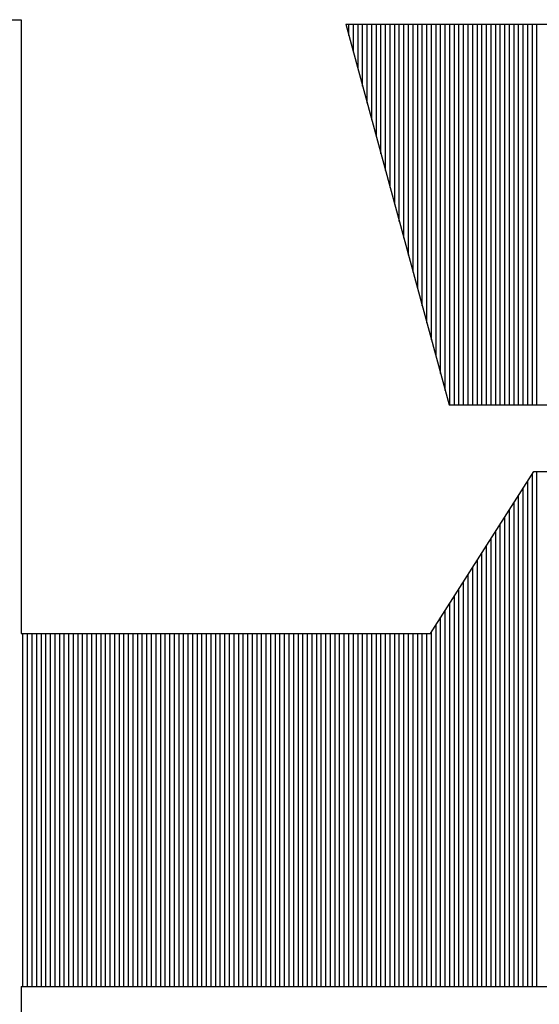
# Model space of a CAD drawing. Units: millimetres. Extents: x 11 to 144817, y -28488 to 68926.
# Drawn here: x 127 to 131, y 826 to 833 of the extents above; entities that cross this region are included whole.
import ezdxf

# ---------------------------------------------------------------- set-up
doc = ezdxf.new("R2010")
doc.units = ezdxf.units.MM
doc.header["$LTSCALE"] = 1500
doc.layers.add('4', color=7, linetype='Continuous')
doc.layers.add('カメラ機器', color=7, linetype='Continuous')

# ---------------------------------------------------------------- blocks, each defined once
blk = doc.blocks.new('-001-TBEYE')
at = {"layer": '4', "color": 7, "linetype": 'Continuous'}
for p, q in [((10.4322, 5.5751), (13.9065, 5.5751)), ((13.9065, 5.5751), (13.9065, 1.5611)), ((16.0297, 5.5454), (16.7052, 3.0554)), ((16.0297, 5.5454), (18.6212, 5.5454)), ((16.0494, 5.4725), (16.0494, 5.5454)), ((16.0494, 5.4725), (16.0494, 5.5454)), ((16.0494, 5.4725), (16.0494, 5.5454)), ((16.0794, 5.362), (16.0794, 5.5454)), ((16.0794, 5.362), (16.0794, 5.5454)), ((16.0794, 5.362), (16.0794, 5.5454)), ((16.1094, 5.2514), (16.1094, 5.5454)), ((16.1094, 5.2514), (16.1094, 5.5454)), ((16.1094, 5.2514), (16.1094, 5.5454)), ((16.1394, 5.1408), (16.1394, 5.5454)), ((16.1394, 5.1408), (16.1394, 5.5454)), ((16.1394, 5.1408), (16.1394, 5.5454)), ((16.1694, 5.0302), (16.1694, 5.5454)), ((16.1694, 5.0302), (16.1694, 5.5454)), ((16.1694, 5.0302), (16.1694, 5.5454)), ((16.1994, 4.9196), (16.1994, 5.5454)), ((16.1994, 4.9196), (16.1994, 5.5454)), ((16.1994, 4.9196), (16.1994, 5.5454)), ((16.1994, 4.9196), (16.1994, 5.5454)), ((16.1994, 4.9196), (16.1994, 5.5454)), ((16.1994, 4.9196), (16.1994, 5.5454)), ((16.2294, 4.8091), (16.2294, 5.5454)), ((16.2294, 4.8091), (16.2294, 5.5454)), ((16.2294, 4.8091), (16.2294, 5.5454)), ((16.2594, 4.6985), (16.2594, 5.5454)), ((16.2594, 4.6985), (16.2594, 5.5454)), ((16.2594, 4.6985), (16.2594, 5.5454)), ((16.2894, 4.5879), (16.2894, 5.5454)), ((16.2894, 4.5879), (16.2894, 5.5454)), ((16.2894, 4.5879), (16.2894, 5.5454)), ((16.3194, 4.4773), (16.3194, 5.5454)), ((16.3194, 4.4773), (16.3194, 5.5454)), ((16.3194, 4.4773), (16.3194, 5.5454)), ((16.3494, 4.3668), (16.3494, 5.5454)), ((16.3494, 4.3668), (16.3494, 5.5454)), ((16.3494, 4.3668), (16.3494, 5.5454)), ((16.3794, 4.2562), (16.3794, 5.5454)), ((16.3794, 4.2562), (16.3794, 5.5454)), ((16.3794, 4.2562), (16.3794, 5.5454)), ((16.4094, 4.1456), (16.4094, 5.5454)), ((16.4094, 4.1456), (16.4094, 5.5454)), ((16.4094, 4.1456), (16.4094, 5.5454)), ((16.4394, 4.035), (16.4394, 5.5454)), ((16.4394, 4.035), (16.4394, 5.5454)), ((16.4394, 4.035), (16.4394, 5.5454)), ((16.4694, 3.9244), (16.4694, 5.5454)), ((16.4694, 3.9244), (16.4694, 5.5454)), ((16.4694, 3.9244), (16.4694, 5.5454)), ((16.4994, 3.8139), (16.4994, 5.5454)), ((16.4994, 3.8139), (16.4994, 5.5454)), ((16.4994, 3.8139), (16.4994, 5.5454)), ((16.4994, 3.8139), (16.4994, 5.5454)), ((16.4994, 3.8139), (16.4994, 5.5454)), ((16.4994, 3.8139), (16.4994, 5.5454)), ((16.5294, 3.7033), (16.5294, 5.5454)), ((16.5294, 3.7033), (16.5294, 5.5454)), ((16.5294, 3.7033), (16.5294, 5.5454)), ((16.5594, 3.5927), (16.5594, 5.5454)), ((16.5594, 3.5927), (16.5594, 5.5454)), ((16.5594, 3.5927), (16.5594, 5.5454)), ((16.5894, 3.4821), (16.5894, 5.5454)), ((16.5894, 3.4821), (16.5894, 5.5454)), ((16.5894, 3.4821), (16.5894, 5.5454)), ((16.6194, 3.3716), (16.6194, 5.5454)), ((16.6194, 3.3716), (16.6194, 5.5454)), ((16.6194, 3.3716), (16.6194, 5.5454)), ((16.6494, 3.261), (16.6494, 5.5454)), ((16.6494, 3.261), (16.6494, 5.5454)), ((16.6494, 3.261), (16.6494, 5.5454)), ((16.6794, 3.1504), (16.6794, 5.5454)), ((16.6794, 3.1504), (16.6794, 5.5454)), ((16.6794, 3.1504), (16.6794, 5.5454)), ((16.7094, 3.0554), (16.7094, 5.5454)), ((16.7094, 3.0554), (16.7094, 5.5454)), ((16.7094, 3.0554), (16.7094, 5.5454)), ((16.7394, 3.0554), (16.7394, 5.5454)), ((16.7394, 3.0554), (16.7394, 5.5454)), ((16.7394, 3.0554), (16.7394, 5.5454)), ((16.7694, 3.0554), (16.7694, 5.5454)), ((16.7694, 3.0554), (16.7694, 5.5454)), ((16.7694, 3.0554), (16.7694, 5.5454)), ((16.7994, 3.0554), (16.7994, 5.5454)), ((16.7994, 3.0554), (16.7994, 5.5454)), ((16.7994, 3.0554), (16.7994, 5.5454)), ((16.7994, 3.0554), (16.7994, 5.5454)), ((16.7994, 3.0554), (16.7994, 5.5454)), ((16.7994, 3.0554), (16.7994, 5.5454)), ((16.8294, 3.0554), (16.8294, 5.5454)), ((16.8294, 3.0554), (16.8294, 5.5454)), ((16.8294, 3.0554), (16.8294, 5.5454)), ((16.8594, 3.0554), (16.8594, 5.5454)), ((16.8594, 3.0554), (16.8594, 5.5454)), ((16.8594, 3.0554), (16.8594, 5.5454)), ((16.8894, 3.0554), (16.8894, 5.5454)), ((16.8894, 3.0554), (16.8894, 5.5454)), ((16.8894, 3.0554), (16.8894, 5.5454)), ((16.9194, 3.0554), (16.9194, 5.5454)), ((16.9194, 3.0554), (16.9194, 5.5454)), ((16.9194, 3.0554), (16.9194, 5.5454)), ((16.9494, 3.0554), (16.9494, 5.5454)), ((16.9494, 3.0554), (16.9494, 5.5454)), ((16.9494, 3.0554), (16.9494, 5.5454)), ((16.9794, 3.0554), (16.9794, 5.5454)), ((16.9794, 3.0554), (16.9794, 5.5454)), ((16.9794, 3.0554), (16.9794, 5.5454)), ((17.0094, 3.0554), (17.0094, 5.5454)), ((17.0094, 3.0554), (17.0094, 5.5454)), ((17.0094, 3.0554), (17.0094, 5.5454)), ((17.0394, 3.0554), (17.0394, 5.5454)), ((17.0394, 3.0554), (17.0394, 5.5454)), ((17.0394, 3.0554), (17.0394, 5.5454)), ((17.0694, 3.0554), (17.0694, 5.5454)), ((17.0694, 3.0554), (17.0694, 5.5454)), ((17.0694, 3.0554), (17.0694, 5.5454)), ((17.0994, 3.0554), (17.0994, 5.5454)), ((17.0994, 3.0554), (17.0994, 5.5454)), ((17.0994, 3.0554), (17.0994, 5.5454)), ((17.0994, 3.0554), (17.0994, 5.5454)), ((17.0994, 3.0554), (17.0994, 5.5454)), ((17.0994, 3.0554), (17.0994, 5.5454)), ((17.1294, 3.0554), (17.1294, 5.5454)), ((17.1294, 3.0554), (17.1294, 5.5454)), ((17.1294, 3.0554), (17.1294, 5.5454)), ((17.1594, 3.0554), (17.1594, 5.5454)), ((17.1594, 3.0554), (17.1594, 5.5454)), ((17.1594, 3.0554), (17.1594, 5.5454)), ((17.1894, 3.0554), (17.1894, 5.5454)), ((17.1894, 3.0554), (17.1894, 5.5454)), ((17.1894, 3.0554), (17.1894, 5.5454)), ((17.2194, 3.0554), (17.2194, 5.5454)), ((17.2194, 3.0554), (17.2194, 5.5454)), ((17.2194, 3.0554), (17.2194, 5.5454)), ((17.2494, 3.0554), (17.2494, 5.5454)), ((17.2494, 3.0554), (17.2494, 5.5454)), ((17.2494, 3.0554), (17.2494, 5.5454)), ((17.2794, 3.0554), (17.2794, 5.5454)), ((17.2794, 3.0554), (17.2794, 5.5454)), ((17.2794, 3.0554), (17.2794, 5.5454)), ((16.7052, 3.0554), (19.6969, 3.0554)), ((16.5823, 1.5611), (17.2579, 2.6201)), ((17.2494, -0.7489), (17.2494, 2.6069)), ((17.2494, -0.7489), (17.2494, 2.6069)), ((17.2494, -0.7489), (17.2494, 2.6069)), ((17.2579, 2.6201), (20.662, 2.6201)), ((17.2794, -0.7489), (17.2794, 2.6201)), ((17.2794, -0.7489), (17.2794, 2.6201)), ((17.2794, -0.7489), (17.2794, 2.6201)), ((17.1894, -0.7489), (17.1894, 2.5128)), ((17.1894, -0.7489), (17.1894, 2.5128)), ((17.1894, -0.7489), (17.1894, 2.5128)), ((17.2194, -0.7489), (17.2194, 2.5598)), ((17.2194, -0.7489), (17.2194, 2.5598)), ((17.2194, -0.7489), (17.2194, 2.5598)), ((17.1594, -0.7489), (17.1594, 2.4658)), ((17.1594, -0.7489), (17.1594, 2.4658)), ((17.1594, -0.7489), (17.1594, 2.4658)), ((17.1294, -0.7489), (17.1294, 2.4188)), ((17.1294, -0.7489), (17.1294, 2.4188)), ((17.1294, -0.7489), (17.1294, 2.4188)), ((17.0694, -0.7489), (17.0694, 2.3247)), ((17.0694, -0.7489), (17.0694, 2.3247)), ((17.0694, -0.7489), (17.0694, 2.3247)), ((17.0994, -0.7489), (17.0994, 2.3717)), ((17.0994, -0.7489), (17.0994, 2.3717)), ((17.0994, -0.7489), (17.0994, 2.3717)), ((17.0994, -0.7489), (17.0994, 2.3717)), ((17.0994, -0.7489), (17.0994, 2.3717)), ((17.0994, -0.7489), (17.0994, 2.3717)), ((17.0394, -0.7489), (17.0394, 2.2777)), ((17.0394, -0.7489), (17.0394, 2.2777)), ((17.0394, -0.7489), (17.0394, 2.2777)), ((17.0094, -0.7489), (17.0094, 2.2306)), ((17.0094, -0.7489), (17.0094, 2.2306)), ((17.0094, -0.7489), (17.0094, 2.2306)), ((16.9494, -0.7489), (16.9494, 2.1366)), ((16.9494, -0.7489), (16.9494, 2.1366)), ((16.9494, -0.7489), (16.9494, 2.1366)), ((16.9794, -0.7489), (16.9794, 2.1836)), ((16.9794, -0.7489), (16.9794, 2.1836)), ((16.9794, -0.7489), (16.9794, 2.1836)), ((16.9194, -0.7489), (16.9194, 2.0896)), ((16.9194, -0.7489), (16.9194, 2.0896)), ((16.9194, -0.7489), (16.9194, 2.0896)), ((16.8894, -0.7489), (16.8894, 2.0425)), ((16.8894, -0.7489), (16.8894, 2.0425)), ((16.8894, -0.7489), (16.8894, 2.0425)), ((16.8294, -0.7489), (16.8294, 1.9485)), ((16.8294, -0.7489), (16.8294, 1.9485)), ((16.8294, -0.7489), (16.8294, 1.9485)), ((16.8594, -0.7489), (16.8594, 1.9955)), ((16.8594, -0.7489), (16.8594, 1.9955)), ((16.8594, -0.7489), (16.8594, 1.9955)), ((16.7994, -0.7489), (16.7994, 1.9014)), ((16.7994, -0.7489), (16.7994, 1.9014)), ((16.7994, -0.7489), (16.7994, 1.9014)), ((16.7994, -0.7489), (16.7994, 1.9014)), ((16.7994, -0.7489), (16.7994, 1.9014)), ((16.7994, -0.7489), (16.7994, 1.9014)), ((16.7394, -0.7489), (16.7394, 1.8074)), ((16.7394, -0.7489), (16.7394, 1.8074)), ((16.7394, -0.7489), (16.7394, 1.8074)), ((16.7694, -0.7489), (16.7694, 1.8544)), ((16.7694, -0.7489), (16.7694, 1.8544)), ((16.7694, -0.7489), (16.7694, 1.8544)), ((16.7094, -0.7489), (16.7094, 1.7604)), ((16.7094, -0.7489), (16.7094, 1.7604)), ((16.7094, -0.7489), (16.7094, 1.7604)), ((16.6794, -0.7489), (16.6794, 1.7133)), ((16.6794, -0.7489), (16.6794, 1.7133)), ((16.6794, -0.7489), (16.6794, 1.7133)), ((16.6194, -0.7489), (16.6194, 1.6193)), ((16.6194, -0.7489), (16.6194, 1.6193)), ((16.6194, -0.7489), (16.6194, 1.6193)), ((16.6494, -0.7489), (16.6494, 1.6663)), ((16.6494, -0.7489), (16.6494, 1.6663)), ((16.6494, -0.7489), (16.6494, 1.6663)), ((13.9065, 1.5611), (16.5823, 1.5611)), ((13.9194, -0.7489), (13.9194, 1.5611)), ((13.9194, -0.7489), (13.9194, 1.5611)), ((13.9194, -0.7489), (13.9194, 1.5611)), ((13.9494, -0.7489), (13.9494, 1.5611)), ((13.9494, -0.7489), (13.9494, 1.5611)), ((13.9494, -0.7489), (13.9494, 1.5611)), ((13.9794, -0.7489), (13.9794, 1.5611)), ((13.9794, -0.7489), (13.9794, 1.5611)), ((13.9794, -0.7489), (13.9794, 1.5611)), ((14.0094, -0.7489), (14.0094, 1.5611)), ((14.0094, -0.7489), (14.0094, 1.5611)), ((14.0094, -0.7489), (14.0094, 1.5611)), ((14.0394, -0.7489), (14.0394, 1.5611)), ((14.0394, -0.7489), (14.0394, 1.5611)), ((14.0394, -0.7489), (14.0394, 1.5611)), ((14.0694, -0.7489), (14.0694, 1.5611)), ((14.0694, -0.7489), (14.0694, 1.5611)), ((14.0694, -0.7489), (14.0694, 1.5611)), ((14.0994, -0.7489), (14.0994, 1.5611)), ((14.0994, -0.7489), (14.0994, 1.5611)), ((14.0994, -0.7489), (14.0994, 1.5611)), ((14.0994, -0.7489), (14.0994, 1.5611)), ((14.0994, -0.7489), (14.0994, 1.5611)), ((14.0994, -0.7489), (14.0994, 1.5611)), ((14.1294, -0.7489), (14.1294, 1.5611)), ((14.1294, -0.7489), (14.1294, 1.5611)), ((14.1294, -0.7489), (14.1294, 1.5611)), ((14.1594, -0.7489), (14.1594, 1.5611)), ((14.1594, -0.7489), (14.1594, 1.5611)), ((14.1594, -0.7489), (14.1594, 1.5611)), ((14.1894, -0.7489), (14.1894, 1.5611)), ((14.1894, -0.7489), (14.1894, 1.5611)), ((14.1894, -0.7489), (14.1894, 1.5611)), ((14.2194, -0.7489), (14.2194, 1.5611)), ((14.2194, -0.7489), (14.2194, 1.5611)), ((14.2194, -0.7489), (14.2194, 1.5611)), ((14.2494, -0.7489), (14.2494, 1.5611)), ((14.2494, -0.7489), (14.2494, 1.5611)), ((14.2494, -0.7489), (14.2494, 1.5611)), ((14.2794, -0.7489), (14.2794, 1.5611)), ((14.2794, -0.7489), (14.2794, 1.5611)), ((14.2794, -0.7489), (14.2794, 1.5611)), ((14.3094, -0.7489), (14.3094, 1.5611)), ((14.3094, -0.7489), (14.3094, 1.5611)), ((14.3094, -0.7489), (14.3094, 1.5611)), ((14.3394, -0.7489), (14.3394, 1.5611)), ((14.3394, -0.7489), (14.3394, 1.5611)), ((14.3394, -0.7489), (14.3394, 1.5611)), ((14.3694, -0.7489), (14.3694, 1.5611)), ((14.3694, -0.7489), (14.3694, 1.5611)), ((14.3694, -0.7489), (14.3694, 1.5611)), ((14.3994, -0.7489), (14.3994, 1.5611)), ((14.3994, -0.7489), (14.3994, 1.5611)), ((14.3994, -0.7489), (14.3994, 1.5611)), ((14.3994, -0.7489), (14.3994, 1.5611)), ((14.3994, -0.7489), (14.3994, 1.5611)), ((14.3994, -0.7489), (14.3994, 1.5611)), ((14.4294, -0.7489), (14.4294, 1.5611)), ((14.4294, -0.7489), (14.4294, 1.5611)), ((14.4294, -0.7489), (14.4294, 1.5611)), ((14.4594, -0.7489), (14.4594, 1.5611)), ((14.4594, -0.7489), (14.4594, 1.5611)), ((14.4594, -0.7489), (14.4594, 1.5611)), ((14.4894, -0.7489), (14.4894, 1.5611)), ((14.4894, -0.7489), (14.4894, 1.5611)), ((14.4894, -0.7489), (14.4894, 1.5611)), ((14.5194, -0.7489), (14.5194, 1.5611)), ((14.5194, -0.7489), (14.5194, 1.5611)), ((14.5194, -0.7489), (14.5194, 1.5611)), ((14.5494, -0.7489), (14.5494, 1.5611)), ((14.5494, -0.7489), (14.5494, 1.5611)), ((14.5494, -0.7489), (14.5494, 1.5611)), ((14.5794, -0.7489), (14.5794, 1.5611)), ((14.5794, -0.7489), (14.5794, 1.5611)), ((14.5794, -0.7489), (14.5794, 1.5611)), ((14.6094, -0.7489), (14.6094, 1.5611)), ((14.6094, -0.7489), (14.6094, 1.5611)), ((14.6094, -0.7489), (14.6094, 1.5611)), ((14.6394, -0.7489), (14.6394, 1.5611)), ((14.6394, -0.7489), (14.6394, 1.5611)), ((14.6394, -0.7489), (14.6394, 1.5611)), ((14.6694, -0.7489), (14.6694, 1.5611)), ((14.6694, -0.7489), (14.6694, 1.5611)), ((14.6694, -0.7489), (14.6694, 1.5611)), ((14.6994, -0.7489), (14.6994, 1.5611)), ((14.6994, -0.7489), (14.6994, 1.5611)), ((14.6994, -0.7489), (14.6994, 1.5611)), ((14.6994, -0.7489), (14.6994, 1.5611)), ((14.6994, -0.7489), (14.6994, 1.5611)), ((14.6994, -0.7489), (14.6994, 1.5611)), ((14.7294, -0.7489), (14.7294, 1.5611)), ((14.7294, -0.7489), (14.7294, 1.5611)), ((14.7294, -0.7489), (14.7294, 1.5611)), ((14.7594, -0.7489), (14.7594, 1.5611)), ((14.7594, -0.7489), (14.7594, 1.5611)), ((14.7594, -0.7489), (14.7594, 1.5611)), ((14.7894, -0.7489), (14.7894, 1.5611)), ((14.7894, -0.7489), (14.7894, 1.5611)), ((14.7894, -0.7489), (14.7894, 1.5611)), ((14.8194, -0.7489), (14.8194, 1.5611)), ((14.8194, -0.7489), (14.8194, 1.5611)), ((14.8194, -0.7489), (14.8194, 1.5611)), ((14.8494, -0.7489), (14.8494, 1.5611)), ((14.8494, -0.7489), (14.8494, 1.5611)), ((14.8494, -0.7489), (14.8494, 1.5611)), ((14.8794, -0.7489), (14.8794, 1.5611)), ((14.8794, -0.7489), (14.8794, 1.5611)), ((14.8794, -0.7489), (14.8794, 1.5611)), ((14.9094, -0.7489), (14.9094, 1.5611)), ((14.9094, -0.7489), (14.9094, 1.5611)), ((14.9094, -0.7489), (14.9094, 1.5611)), ((14.9394, -0.7489), (14.9394, 1.5611)), ((14.9394, -0.7489), (14.9394, 1.5611)), ((14.9394, -0.7489), (14.9394, 1.5611)), ((14.9694, -0.7489), (14.9694, 1.5611)), ((14.9694, -0.7489), (14.9694, 1.5611)), ((14.9694, -0.7489), (14.9694, 1.5611)), ((14.9994, -0.7489), (14.9994, 1.5611)), ((14.9994, -0.7489), (14.9994, 1.5611)), ((14.9994, -0.7489), (14.9994, 1.5611)), ((14.9994, -0.7489), (14.9994, 1.5611)), ((14.9994, -0.7489), (14.9994, 1.5611)), ((14.9994, -0.7489), (14.9994, 1.5611)), ((15.0294, -0.7489), (15.0294, 1.5611)), ((15.0294, -0.7489), (15.0294, 1.5611)), ((15.0294, -0.7489), (15.0294, 1.5611)), ((15.0594, -0.7489), (15.0594, 1.5611)), ((15.0594, -0.7489), (15.0594, 1.5611)), ((15.0594, -0.7489), (15.0594, 1.5611)), ((15.0894, -0.7489), (15.0894, 1.5611)), ((15.0894, -0.7489), (15.0894, 1.5611)), ((15.0894, -0.7489), (15.0894, 1.5611)), ((15.1194, -0.7489), (15.1194, 1.5611)), ((15.1194, -0.7489), (15.1194, 1.5611)), ((15.1194, -0.7489), (15.1194, 1.5611)), ((15.1494, -0.7489), (15.1494, 1.5611)), ((15.1494, -0.7489), (15.1494, 1.5611)), ((15.1494, -0.7489), (15.1494, 1.5611)), ((15.1794, -0.7489), (15.1794, 1.5611)), ((15.1794, -0.7489), (15.1794, 1.5611)), ((15.1794, -0.7489), (15.1794, 1.5611)), ((15.2094, -0.7489), (15.2094, 1.5611)), ((15.2094, -0.7489), (15.2094, 1.5611)), ((15.2094, -0.7489), (15.2094, 1.5611)), ((15.2394, -0.7489), (15.2394, 1.5611)), ((15.2394, -0.7489), (15.2394, 1.5611)), ((15.2394, -0.7489), (15.2394, 1.5611)), ((15.2694, -0.7489), (15.2694, 1.5611)), ((15.2694, -0.7489), (15.2694, 1.5611)), ((15.2694, -0.7489), (15.2694, 1.5611)), ((15.2994, -0.7489), (15.2994, 1.5611)), ((15.2994, -0.7489), (15.2994, 1.5611)), ((15.2994, -0.7489), (15.2994, 1.5611)), ((15.2994, -0.7489), (15.2994, 1.5611)), ((15.2994, -0.7489), (15.2994, 1.5611)), ((15.2994, -0.7489), (15.2994, 1.5611)), ((15.3294, -0.7489), (15.3294, 1.5611)), ((15.3294, -0.7489), (15.3294, 1.5611)), ((15.3294, -0.7489), (15.3294, 1.5611)), ((15.3594, -0.7489), (15.3594, 1.5611)), ((15.3594, -0.7489), (15.3594, 1.5611)), ((15.3594, -0.7489), (15.3594, 1.5611)), ((15.3894, -0.7489), (15.3894, 1.5611)), ((15.3894, -0.7489), (15.3894, 1.5611)), ((15.3894, -0.7489), (15.3894, 1.5611)), ((15.4194, -0.7489), (15.4194, 1.5611)), ((15.4194, -0.7489), (15.4194, 1.5611)), ((15.4194, -0.7489), (15.4194, 1.5611)), ((15.4494, -0.7489), (15.4494, 1.5611)), ((15.4494, -0.7489), (15.4494, 1.5611)), ((15.4494, -0.7489), (15.4494, 1.5611)), ((15.4794, -0.7489), (15.4794, 1.5611)), ((15.4794, -0.7489), (15.4794, 1.5611)), ((15.4794, -0.7489), (15.4794, 1.5611)), ((15.5094, -0.7489), (15.5094, 1.5611)), ((15.5094, -0.7489), (15.5094, 1.5611)), ((15.5094, -0.7489), (15.5094, 1.5611)), ((15.5394, -0.7489), (15.5394, 1.5611)), ((15.5394, -0.7489), (15.5394, 1.5611)), ((15.5394, -0.7489), (15.5394, 1.5611)), ((15.5694, -0.7489), (15.5694, 1.5611)), ((15.5694, -0.7489), (15.5694, 1.5611)), ((15.5694, -0.7489), (15.5694, 1.5611)), ((15.5994, -0.7489), (15.5994, 1.5611)), ((15.5994, -0.7489), (15.5994, 1.5611)), ((15.5994, -0.7489), (15.5994, 1.5611)), ((15.5994, -0.7489), (15.5994, 1.5611)), ((15.5994, -0.7489), (15.5994, 1.5611)), ((15.5994, -0.7489), (15.5994, 1.5611)), ((15.6294, -0.7489), (15.6294, 1.5611)), ((15.6294, -0.7489), (15.6294, 1.5611)), ((15.6294, -0.7489), (15.6294, 1.5611)), ((15.6594, -0.7489), (15.6594, 1.5611)), ((15.6594, -0.7489), (15.6594, 1.5611)), ((15.6594, -0.7489), (15.6594, 1.5611)), ((15.6894, -0.7489), (15.6894, 1.5611)), ((15.6894, -0.7489), (15.6894, 1.5611)), ((15.6894, -0.7489), (15.6894, 1.5611)), ((15.7194, -0.7489), (15.7194, 1.5611)), ((15.7194, -0.7489), (15.7194, 1.5611)), ((15.7194, -0.7489), (15.7194, 1.5611)), ((15.7494, -0.7489), (15.7494, 1.5611)), ((15.7494, -0.7489), (15.7494, 1.5611)), ((15.7494, -0.7489), (15.7494, 1.5611)), ((15.7794, -0.7489), (15.7794, 1.5611)), ((15.7794, -0.7489), (15.7794, 1.5611)), ((15.7794, -0.7489), (15.7794, 1.5611)), ((15.8094, -0.7489), (15.8094, 1.5611)), ((15.8094, -0.7489), (15.8094, 1.5611)), ((15.8094, -0.7489), (15.8094, 1.5611)), ((15.8394, -0.7489), (15.8394, 1.5611)), ((15.8394, -0.7489), (15.8394, 1.5611)), ((15.8394, -0.7489), (15.8394, 1.5611)), ((15.8694, -0.7489), (15.8694, 1.5611)), ((15.8694, -0.7489), (15.8694, 1.5611)), ((15.8694, -0.7489), (15.8694, 1.5611)), ((15.8994, -0.7489), (15.8994, 1.5611)), ((15.8994, -0.7489), (15.8994, 1.5611)), ((15.8994, -0.7489), (15.8994, 1.5611)), ((15.8994, -0.7489), (15.8994, 1.5611)), ((15.8994, -0.7489), (15.8994, 1.5611)), ((15.8994, -0.7489), (15.8994, 1.5611)), ((15.9294, -0.7489), (15.9294, 1.5611)), ((15.9294, -0.7489), (15.9294, 1.5611)), ((15.9294, -0.7489), (15.9294, 1.5611)), ((15.9594, -0.7489), (15.9594, 1.5611)), ((15.9594, -0.7489), (15.9594, 1.5611)), ((15.9594, -0.7489), (15.9594, 1.5611)), ((15.9894, -0.7489), (15.9894, 1.5611)), ((15.9894, -0.7489), (15.9894, 1.5611)), ((15.9894, -0.7489), (15.9894, 1.5611)), ((16.0194, -0.7489), (16.0194, 1.5611)), ((16.0194, -0.7489), (16.0194, 1.5611)), ((16.0194, -0.7489), (16.0194, 1.5611)), ((16.0494, -0.7489), (16.0494, 1.5611)), ((16.0494, -0.7489), (16.0494, 1.5611)), ((16.0494, -0.7489), (16.0494, 1.5611)), ((16.0794, -0.7489), (16.0794, 1.5611)), ((16.0794, -0.7489), (16.0794, 1.5611)), ((16.0794, -0.7489), (16.0794, 1.5611)), ((16.1094, -0.7489), (16.1094, 1.5611)), ((16.1094, -0.7489), (16.1094, 1.5611)), ((16.1094, -0.7489), (16.1094, 1.5611)), ((16.1394, -0.7489), (16.1394, 1.5611)), ((16.1394, -0.7489), (16.1394, 1.5611)), ((16.1394, -0.7489), (16.1394, 1.5611)), ((16.1694, -0.7489), (16.1694, 1.5611)), ((16.1694, -0.7489), (16.1694, 1.5611)), ((16.1694, -0.7489), (16.1694, 1.5611)), ((16.1994, -0.7489), (16.1994, 1.5611)), ((16.1994, -0.7489), (16.1994, 1.5611)), ((16.1994, -0.7489), (16.1994, 1.5611)), ((16.1994, -0.7489), (16.1994, 1.5611)), ((16.1994, -0.7489), (16.1994, 1.5611)), ((16.1994, -0.7489), (16.1994, 1.5611)), ((16.2294, -0.7489), (16.2294, 1.5611)), ((16.2294, -0.7489), (16.2294, 1.5611)), ((16.2294, -0.7489), (16.2294, 1.5611)), ((16.2594, -0.7489), (16.2594, 1.5611)), ((16.2594, -0.7489), (16.2594, 1.5611)), ((16.2594, -0.7489), (16.2594, 1.5611)), ((16.2894, -0.7489), (16.2894, 1.5611)), ((16.2894, -0.7489), (16.2894, 1.5611)), ((16.2894, -0.7489), (16.2894, 1.5611)), ((16.3194, -0.7489), (16.3194, 1.5611)), ((16.3194, -0.7489), (16.3194, 1.5611)), ((16.3194, -0.7489), (16.3194, 1.5611)), ((16.3494, -0.7489), (16.3494, 1.5611)), ((16.3494, -0.7489), (16.3494, 1.5611)), ((16.3494, -0.7489), (16.3494, 1.5611)), ((16.3794, -0.7489), (16.3794, 1.5611)), ((16.3794, -0.7489), (16.3794, 1.5611)), ((16.3794, -0.7489), (16.3794, 1.5611)), ((16.4094, -0.7489), (16.4094, 1.5611)), ((16.4094, -0.7489), (16.4094, 1.5611)), ((16.4094, -0.7489), (16.4094, 1.5611)), ((16.4394, -0.7489), (16.4394, 1.5611)), ((16.4394, -0.7489), (16.4394, 1.5611)), ((16.4394, -0.7489), (16.4394, 1.5611)), ((16.4694, -0.7489), (16.4694, 1.5611)), ((16.4694, -0.7489), (16.4694, 1.5611)), ((16.4694, -0.7489), (16.4694, 1.5611)), ((16.4994, -0.7489), (16.4994, 1.5611)), ((16.4994, -0.7489), (16.4994, 1.5611)), ((16.4994, -0.7489), (16.4994, 1.5611)), ((16.4994, -0.7489), (16.4994, 1.5611)), ((16.4994, -0.7489), (16.4994, 1.5611)), ((16.4994, -0.7489), (16.4994, 1.5611)), ((16.5294, -0.7489), (16.5294, 1.5611)), ((16.5294, -0.7489), (16.5294, 1.5611)), ((16.5294, -0.7489), (16.5294, 1.5611)), ((16.5594, -0.7489), (16.5594, 1.5611)), ((16.5594, -0.7489), (16.5594, 1.5611)), ((16.5594, -0.7489), (16.5594, 1.5611)), ((16.5894, -0.7489), (16.5894, 1.5722)), ((16.5894, -0.7489), (16.5894, 1.5722)), ((16.5894, -0.7489), (16.5894, 1.5722)), ((13.9065, -0.7489), (13.9065, -3.8389)), ((13.9065, -0.7489), (18.5359, -0.7489))]:
    blk.add_line(p, q, dxfattribs=at)

msp = doc.modelspace()

# ---------------------------------------------------------------- block references
at = {"layer": 'カメラ機器', "lineweight": 20, "xscale": 1.1501568, "yscale": 1.1501568, "zscale": 2.300313600000001}
msp.add_blockref('-001-TBEYE', (111.0405, 826.5584), dxfattribs=at)

doc.saveas('drawing.dxf')
